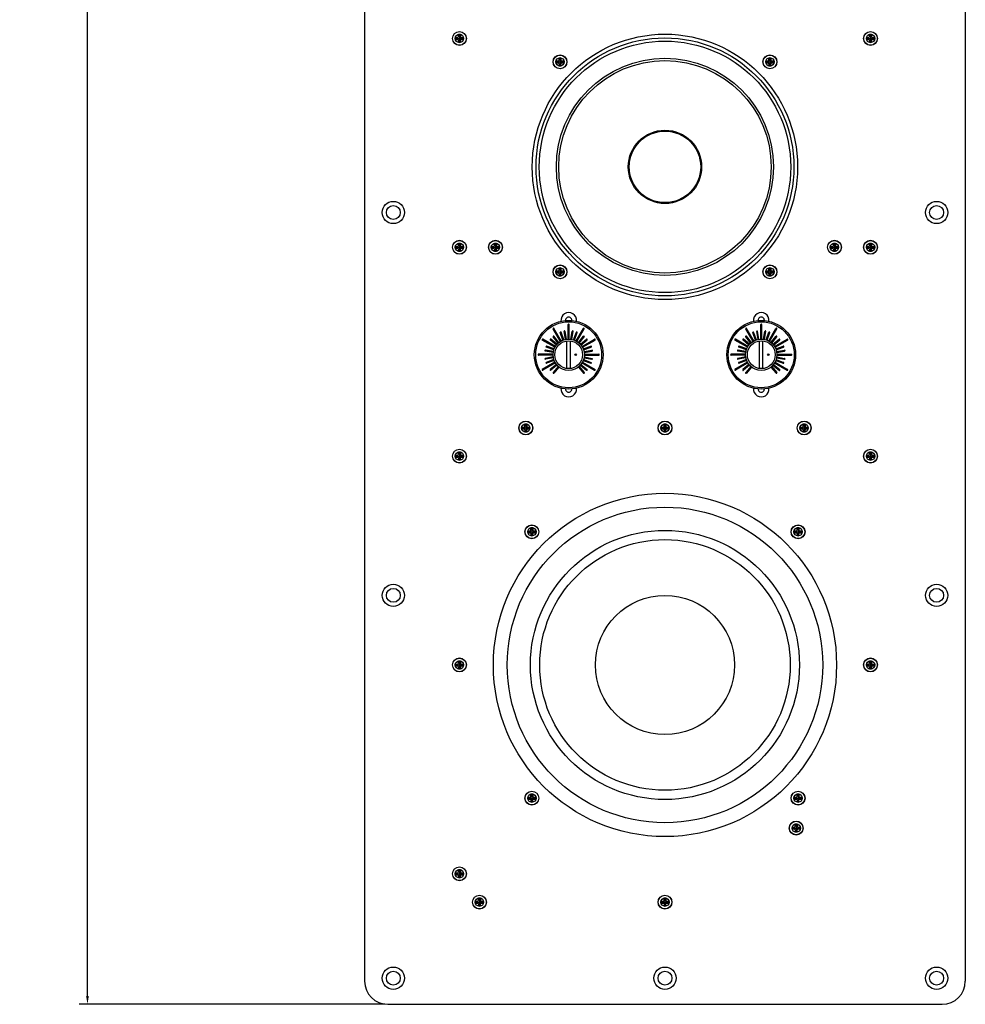
# Model space of a CAD drawing. Units: inches. Extents: x 424 to 615, y -74 to 46.
# Drawn here: x 455 to 476, y -30 to -8 of the extents above; entities that cross this region are included whole.
import ezdxf

# ---------------------------------------------------------------- set-up
doc = ezdxf.new("R2010")
doc.units = ezdxf.units.IN
doc.header["$MEASUREMENT"] = 0
for name, color, linetype in [('CONE COMPLIANCE', 252, 'Continuous'), ('DIM', 4, 'Continuous'), ('Dust Cap', 254, 'Continuous'), ('FRONT PLATE', 5, 'Continuous'), ('HEX SCREWS', 253, 'Continuous'), ('Knob', 7, 'Continuous'), ('LPAD SPACER', 1, 'Continuous'), ('WOOFER', 7, 'Continuous')]:
    doc.layers.add(name, color=color, linetype=linetype)
doc.styles.get("Standard").update_dxf_attribs({"font": 'times.ttf', "height": 0.5})
doc.dimstyles.get("Standard").update_dxf_attribs({"dimtxt": 0.5, "dimasz": 0.18, "dimexe": 0.18, "dimexo": 0.0625, "dimgap": 0.09, "dimtad": 0, "dimtih": 1, "dimtoh": 1, "dimdec": 3, "dimzin": 0, "dimdsep": 46, "dimtxsty": 'Standard', "dimcen": 0, "dimadec": 0, "dimazin": 0, "dimtfac": 1, "dimtdec": 3, "dimtofl": 0, "dimtmove": 0, "dimatfit": 3, "dimfxl": 1, "dimtolj": 1, "dimtzin": 0, "dimarcsym": 0})

# ---------------------------------------------------------------- blocks, each defined once
blk = doc.blocks.new('*D157')
at = {"layer": 'Defpoints', "color": 0, "transparency": 16777216}
for p in [(463.13, 21.002), (456.655, -29.623), (463.13, -29.623)]:
    blk.add_point(p, dxfattribs=at)
at = {"layer": 'DIM', "color": 0, "lineweight": -2, "transparency": 16777216}
for p, q in [((463.067, 21.002), (456.475, 21.002)), ((456.655, 20.822), (456.655, -5.015)), ((456.655, -29.443), (456.655, -6.675)), ((463.067, -29.623), (456.475, -29.623))]:
    blk.add_line(p, q, dxfattribs=at)
at = {"layer": 'DIM', "color": 0, "transparency": 16777216}
for points in [[(456.625, 20.822), (456.685, 20.822), (456.655, 21.002)], [(456.625, -29.443), (456.685, -29.443), (456.655, -29.623)]]:
    blk.add_solid(points, dxfattribs=at)
at = {"layer": 'DIM', "color": 0, "transparency": 16777216, "insert": (456.655, -5.845), "char_height": 0.5, "attachment_point": 5}
blk.add_mtext('\\A1;50.625\\P [1285.88]', dxfattribs=at)

msp = doc.modelspace()

# ---------------------------------------------------------------- linework, layer by layer
at = {"layer": 'CONE COMPLIANCE', "lineweight": -3}
for radius in [3.4, 2.9, 2.7]:
    msp.add_circle((469.1045, -22.3103), radius, dxfattribs=at)
at = {"layer": 'Dust Cap', "lineweight": -3}
msp.add_circle((469.1045, -22.3103), 1.5, dxfattribs=at)
at = {"layer": 'FRONT PLATE'}
for p, q in [((462.6295, 20.5022), (462.6295, -29.1228)), ((475.5795, 20.5022), (475.5795, -29.1228)), ((463.1295, -29.6228), (475.0795, -29.6228))]:
    msp.add_line(p, q, dxfattribs=at)
for centre, radius in [((464.6733, -8.8103), 0.15), ((473.5358, -8.8103), 0.15), ((464.6733, -8.8103), 0.09), ((469.1045, -11.5777), 2.86), ((473.5358, -8.8103), 0.09), ((466.8418, -9.315), 0.15), ((466.8418, -9.315), 0.09), ((471.3673, -9.315), 0.15), ((471.3673, -9.315), 0.09), ((463.2483, -12.5603), 0.24), ((463.2483, -12.5603), 0.15), ((474.9608, -12.5603), 0.24), ((474.9608, -12.5603), 0.15), ((464.6733, -13.3103), 0.15), ((464.6733, -13.3103), 0.09), ((465.4506, -13.3103), 0.15), ((465.4506, -13.3103), 0.09), ((472.7585, -13.3103), 0.15), ((472.7585, -13.3103), 0.09), ((473.5358, -13.3103), 0.15), ((473.5358, -13.3103), 0.09), ((466.8418, -13.8405), 0.15), ((466.8418, -13.8405), 0.09), ((471.3673, -13.8405), 0.15), ((471.3673, -13.8405), 0.09), ((466.1045, -17.2037), 0.15), ((466.1045, -17.2037), 0.09), ((469.1045, -17.2037), 0.15), ((469.1045, -17.2037), 0.09), ((472.1045, -17.2037), 0.15), ((472.1045, -17.2037), 0.09), ((464.6733, -17.8103), 0.15), ((464.6733, -17.8103), 0.09), ((473.5358, -17.8103), 0.15), ((473.5358, -17.8103), 0.09), ((466.2355, -19.4412), 0.15), ((471.9736, -19.4412), 0.15), ((466.2355, -19.4412), 0.09), ((471.9736, -19.4412), 0.09), ((463.2483, -20.8103), 0.24), ((474.9608, -20.8103), 0.24), ((463.2483, -20.8103), 0.15), ((474.9608, -20.8103), 0.15), ((464.6733, -22.3103), 0.15), ((464.6733, -22.3103), 0.09), ((473.5358, -22.3103), 0.15), ((473.5358, -22.3103), 0.09), ((466.2355, -25.1793), 0.15), ((471.9736, -25.1793), 0.15), ((466.2355, -25.1793), 0.09), ((471.9736, -25.1793), 0.09), ((471.9335, -25.8247), 0.15), ((471.9335, -25.8247), 0.09), ((464.6733, -26.8103), 0.15), ((464.6733, -26.8103), 0.09), ((465.1045, -27.421), 0.15), ((465.1045, -27.421), 0.09), ((469.1045, -27.421), 0.15), ((469.1045, -27.421), 0.09), ((463.2483, -29.0603), 0.24), ((469.1045, -29.0603), 0.24), ((474.9608, -29.0603), 0.24), ((463.2483, -29.0603), 0.15), ((469.1045, -29.0603), 0.15), ((474.9608, -29.0603), 0.15)]:
    msp.add_circle(centre, radius, dxfattribs=at)
at = {"layer": 'FRONT PLATE', "lineweight": -3}
msp.add_circle((469.1045, -22.3103), 3.6992, dxfattribs=at)
at = {"layer": 'FRONT PLATE'}
for centre, start, end in [((463.1295, -29.1228), 180, 270), ((475.0795, -29.1228), 270, 0)]:
    msp.add_arc(centre, 0.5, start, end, dxfattribs=at)
at = {"layer": 'HEX SCREWS'}
for p, q in [((464.5883, -8.8103), (464.7583, -8.8103)), ((464.5907, -8.7903), (464.6333, -8.7903)), ((464.5907, -8.8303), (464.6333, -8.8303)), ((464.6533, -8.7703), (464.6533, -8.7276)), ((464.6533, -8.8503), (464.6533, -8.8929)), ((464.6733, -8.7253), (464.6733, -8.8953)), ((464.6933, -8.7276), (464.6933, -8.7703)), ((464.6933, -8.8929), (464.6933, -8.8503)), ((464.7133, -8.7903), (464.7559, -8.7903)), ((464.7133, -8.8303), (464.7559, -8.8303)), ((473.4508, -8.8103), (473.6208, -8.8103)), ((473.4532, -8.7903), (473.4958, -8.7903)), ((473.4532, -8.8303), (473.4958, -8.8303)), ((473.5158, -8.7703), (473.5158, -8.7276)), ((473.5158, -8.8503), (473.5158, -8.8929)), ((473.5358, -8.7253), (473.5358, -8.8953)), ((473.5558, -8.7276), (473.5558, -8.7703)), ((473.5558, -8.8929), (473.5558, -8.8503)), ((473.5758, -8.7903), (473.6184, -8.7903)), ((473.5758, -8.8303), (473.6184, -8.8303)), ((466.7568, -9.315), (466.9268, -9.315)), ((466.7592, -9.295), (466.8018, -9.295)), ((466.7592, -9.335), (466.8018, -9.335)), ((466.8218, -9.275), (466.8218, -9.2324)), ((466.8418, -9.23), (466.8418, -9.4)), ((466.8618, -9.2324), (466.8618, -9.275)), ((466.8818, -9.295), (466.9244, -9.295)), ((466.8818, -9.335), (466.9244, -9.335)), ((471.2823, -9.315), (471.4523, -9.315)), ((471.2847, -9.295), (471.3273, -9.295)), ((471.2847, -9.335), (471.3273, -9.335)), ((471.3473, -9.275), (471.3473, -9.2324)), ((471.3673, -9.23), (471.3673, -9.4)), ((471.3873, -9.2324), (471.3873, -9.275)), ((471.4073, -9.295), (471.4499, -9.295)), ((471.4073, -9.335), (471.4499, -9.335)), ((466.8218, -9.355), (466.8218, -9.3976)), ((466.8618, -9.3976), (466.8618, -9.355)), ((471.3473, -9.355), (471.3473, -9.3976)), ((471.3873, -9.3976), (471.3873, -9.355)), ((464.5883, -13.3103), (464.7583, -13.3103)), ((464.5907, -13.2903), (464.6333, -13.2903)), ((464.5907, -13.3303), (464.6333, -13.3303)), ((464.6533, -13.2703), (464.6533, -13.2276)), ((464.6533, -13.3503), (464.6533, -13.3929)), ((464.6733, -13.2253), (464.6733, -13.3953)), ((464.6933, -13.2276), (464.6933, -13.2703)), ((464.6933, -13.3929), (464.6933, -13.3503)), ((464.7133, -13.2903), (464.7559, -13.2903)), ((464.7133, -13.3303), (464.7559, -13.3303)), ((465.3656, -13.3103), (465.5356, -13.3103)), ((465.3679, -13.2903), (465.4106, -13.2903)), ((465.3679, -13.3303), (465.4106, -13.3303)), ((465.4306, -13.2703), (465.4306, -13.2276)), ((465.4306, -13.3503), (465.4306, -13.3929)), ((465.4506, -13.2253), (465.4506, -13.3953)), ((465.4706, -13.2276), (465.4706, -13.2703)), ((465.4706, -13.3929), (465.4706, -13.3503)), ((465.4906, -13.2903), (465.5332, -13.2903)), ((465.4906, -13.3303), (465.5332, -13.3303)), ((472.6735, -13.3103), (472.8435, -13.3103)), ((472.6759, -13.2903), (472.7185, -13.2903)), ((472.6759, -13.3303), (472.7185, -13.3303)), ((472.7385, -13.2703), (472.7385, -13.2276)), ((472.7385, -13.3503), (472.7385, -13.3929)), ((472.7585, -13.2253), (472.7585, -13.3953)), ((472.7785, -13.2276), (472.7785, -13.2703)), ((472.7785, -13.3929), (472.7785, -13.3503)), ((472.7985, -13.2903), (472.8412, -13.2903)), ((472.7985, -13.3303), (472.8412, -13.3303)), ((473.4508, -13.3103), (473.6208, -13.3103)), ((473.4532, -13.2903), (473.4958, -13.2903)), ((473.4532, -13.3303), (473.4958, -13.3303)), ((473.5158, -13.2703), (473.5158, -13.2276)), ((473.5158, -13.3503), (473.5158, -13.3929)), ((473.5358, -13.2253), (473.5358, -13.3953)), ((473.5558, -13.2276), (473.5558, -13.2703)), ((473.5558, -13.3929), (473.5558, -13.3503)), ((473.5758, -13.2903), (473.6184, -13.2903)), ((473.5758, -13.3303), (473.6184, -13.3303)), ((466.8218, -13.8005), (466.8218, -13.7579)), ((466.8418, -13.7555), (466.8418, -13.9255)), ((466.8618, -13.7579), (466.8618, -13.8005)), ((471.3473, -13.8005), (471.3473, -13.7579)), ((471.3673, -13.7555), (471.3673, -13.9255)), ((471.3873, -13.7579), (471.3873, -13.8005)), ((466.7568, -13.8405), (466.9268, -13.8405)), ((466.7592, -13.8205), (466.8018, -13.8205)), ((466.7592, -13.8605), (466.8018, -13.8605)), ((466.8218, -13.8805), (466.8218, -13.9231)), ((466.8618, -13.9231), (466.8618, -13.8805)), ((466.8818, -13.8205), (466.9244, -13.8205)), ((466.8818, -13.8605), (466.9244, -13.8605)), ((471.2823, -13.8405), (471.4523, -13.8405)), ((471.2847, -13.8205), (471.3273, -13.8205)), ((471.2847, -13.8605), (471.3273, -13.8605)), ((471.3473, -13.8805), (471.3473, -13.9231)), ((471.3873, -13.9231), (471.3873, -13.8805)), ((471.4073, -13.8205), (471.4499, -13.8205)), ((471.4073, -13.8605), (471.4499, -13.8605)), ((466.0219, -17.1837), (466.0645, -17.1837)), ((466.0845, -17.1637), (466.0845, -17.1211)), ((466.1045, -17.1187), (466.1045, -17.2887)), ((466.1245, -17.1211), (466.1245, -17.1637)), ((466.1445, -17.1837), (466.1872, -17.1837)), ((469.0219, -17.1837), (469.0645, -17.1837)), ((469.0845, -17.1637), (469.0845, -17.1211)), ((469.1045, -17.1187), (469.1045, -17.2887)), ((469.1245, -17.1211), (469.1245, -17.1637)), ((469.1445, -17.1837), (469.1872, -17.1837)), ((472.0219, -17.1837), (472.0645, -17.1837)), ((472.0845, -17.1637), (472.0845, -17.1211)), ((472.1045, -17.1187), (472.1045, -17.2887)), ((472.1245, -17.1211), (472.1245, -17.1637)), ((472.1445, -17.1837), (472.1872, -17.1837)), ((466.0195, -17.2037), (466.1895, -17.2037)), ((466.0219, -17.2237), (466.0645, -17.2237)), ((466.0845, -17.2437), (466.0845, -17.2863)), ((466.1245, -17.2863), (466.1245, -17.2437)), ((466.1445, -17.2237), (466.1872, -17.2237)), ((469.0195, -17.2037), (469.1895, -17.2037)), ((469.0219, -17.2237), (469.0645, -17.2237)), ((469.0845, -17.2437), (469.0845, -17.2863)), ((469.1245, -17.2863), (469.1245, -17.2437)), ((469.1445, -17.2237), (469.1872, -17.2237)), ((472.0195, -17.2037), (472.1895, -17.2037)), ((472.0219, -17.2237), (472.0645, -17.2237)), ((472.0845, -17.2437), (472.0845, -17.2863)), ((472.1245, -17.2863), (472.1245, -17.2437)), ((472.1445, -17.2237), (472.1872, -17.2237)), ((464.5883, -17.8103), (464.7583, -17.8103)), ((464.5907, -17.7903), (464.6333, -17.7903)), ((464.6533, -17.7703), (464.6533, -17.7276)), ((464.6733, -17.7253), (464.6733, -17.8953)), ((464.6933, -17.7276), (464.6933, -17.7703)), ((464.7133, -17.7903), (464.7559, -17.7903)), ((473.4508, -17.8103), (473.6208, -17.8103)), ((473.4532, -17.7903), (473.4958, -17.7903)), ((473.5158, -17.7703), (473.5158, -17.7276)), ((473.5358, -17.7253), (473.5358, -17.8953)), ((473.5558, -17.7276), (473.5558, -17.7703)), ((473.5758, -17.7903), (473.6184, -17.7903)), ((464.5907, -17.8303), (464.6333, -17.8303)), ((464.6533, -17.8503), (464.6533, -17.8929)), ((464.6933, -17.8929), (464.6933, -17.8503)), ((464.7133, -17.8303), (464.7559, -17.8303)), ((473.4532, -17.8303), (473.4958, -17.8303)), ((473.5158, -17.8503), (473.5158, -17.8929)), ((473.5558, -17.8929), (473.5558, -17.8503)), ((473.5758, -17.8303), (473.6184, -17.8303)), ((466.1505, -19.4412), (466.3205, -19.4412)), ((466.1528, -19.4212), (466.1955, -19.4212)), ((466.1528, -19.4612), (466.1955, -19.4612)), ((466.2155, -19.4012), (466.2155, -19.3586)), ((466.2155, -19.4812), (466.2155, -19.5238)), ((466.2355, -19.3562), (466.2355, -19.5262)), ((466.2555, -19.3586), (466.2555, -19.4012)), ((466.2555, -19.5238), (466.2555, -19.4812)), ((466.2755, -19.4212), (466.3181, -19.4212)), ((466.2755, -19.4612), (466.3181, -19.4612)), ((471.8886, -19.4412), (472.0586, -19.4412)), ((471.891, -19.4212), (471.9336, -19.4212)), ((471.891, -19.4612), (471.9336, -19.4612)), ((471.9536, -19.4012), (471.9536, -19.3586)), ((471.9536, -19.4812), (471.9536, -19.5238)), ((471.9736, -19.3562), (471.9736, -19.5262)), ((471.9936, -19.3586), (471.9936, -19.4012)), ((471.9936, -19.5238), (471.9936, -19.4812)), ((472.0136, -19.4212), (472.0562, -19.4212)), ((472.0136, -19.4612), (472.0562, -19.4612)), ((464.6533, -22.2703), (464.6533, -22.2276)), ((464.6733, -22.2253), (464.6733, -22.3953)), ((464.6933, -22.2276), (464.6933, -22.2703)), ((473.5158, -22.2703), (473.5158, -22.2276)), ((473.5358, -22.2253), (473.5358, -22.3953)), ((473.5558, -22.2276), (473.5558, -22.2703)), ((464.5883, -22.3103), (464.7583, -22.3103)), ((464.5907, -22.2903), (464.6333, -22.2903)), ((464.5907, -22.3303), (464.6333, -22.3303)), ((464.6533, -22.3503), (464.6533, -22.3929)), ((464.6933, -22.3929), (464.6933, -22.3503)), ((464.7133, -22.2903), (464.7559, -22.2903)), ((464.7133, -22.3303), (464.7559, -22.3303)), ((473.4508, -22.3103), (473.6208, -22.3103)), ((473.4532, -22.2903), (473.4958, -22.2903)), ((473.4532, -22.3303), (473.4958, -22.3303)), ((473.5158, -22.3503), (473.5158, -22.3929)), ((473.5558, -22.3929), (473.5558, -22.3503)), ((473.5758, -22.2903), (473.6184, -22.2903)), ((473.5758, -22.3303), (473.6184, -22.3303)), ((466.1505, -25.1793), (466.3205, -25.1793)), ((466.1528, -25.1593), (466.1955, -25.1593)), ((466.1528, -25.1993), (466.1955, -25.1993)), ((466.2155, -25.1393), (466.2155, -25.0967)), ((466.2155, -25.2193), (466.2155, -25.262)), ((466.2355, -25.0943), (466.2355, -25.2643)), ((466.2555, -25.0967), (466.2555, -25.1393)), ((466.2555, -25.262), (466.2555, -25.2193)), ((466.2755, -25.1593), (466.3181, -25.1593)), ((466.2755, -25.1993), (466.3181, -25.1993)), ((471.8886, -25.1793), (472.0586, -25.1793)), ((471.891, -25.1593), (471.9336, -25.1593)), ((471.891, -25.1993), (471.9336, -25.1993)), ((471.9536, -25.1393), (471.9536, -25.0967)), ((471.9536, -25.2193), (471.9536, -25.262)), ((471.9736, -25.0943), (471.9736, -25.2643)), ((471.9936, -25.0967), (471.9936, -25.1393)), ((471.9936, -25.262), (471.9936, -25.2193)), ((472.0136, -25.1593), (472.0562, -25.1593)), ((472.0136, -25.1993), (472.0562, -25.1993)), ((471.8485, -25.8247), (472.0185, -25.8247)), ((471.8508, -25.8047), (471.8935, -25.8047)), ((471.8508, -25.8447), (471.8935, -25.8447)), ((471.9135, -25.7847), (471.9135, -25.7421)), ((471.9135, -25.8647), (471.9135, -25.9073)), ((471.9335, -25.7397), (471.9335, -25.9097)), ((471.9535, -25.7421), (471.9535, -25.7847)), ((471.9535, -25.9073), (471.9535, -25.8647)), ((471.9735, -25.8047), (472.0161, -25.8047)), ((471.9735, -25.8447), (472.0161, -25.8447)), ((464.6533, -26.7703), (464.6533, -26.7276)), ((464.6733, -26.7253), (464.6733, -26.8953)), ((464.6933, -26.7276), (464.6933, -26.7703)), ((464.5883, -26.8103), (464.7583, -26.8103)), ((464.5907, -26.7903), (464.6333, -26.7903)), ((464.5907, -26.8303), (464.6333, -26.8303)), ((464.6533, -26.8503), (464.6533, -26.8929)), ((464.6933, -26.8929), (464.6933, -26.8503)), ((464.7133, -26.7903), (464.7559, -26.7903)), ((464.7133, -26.8303), (464.7559, -26.8303)), ((465.0845, -27.381), (465.0845, -27.3384)), ((465.1045, -27.336), (465.1045, -27.506)), ((465.1245, -27.3384), (465.1245, -27.381)), ((469.0845, -27.381), (469.0845, -27.3384)), ((469.1045, -27.336), (469.1045, -27.506)), ((469.1245, -27.3384), (469.1245, -27.381)), ((465.0195, -27.421), (465.1895, -27.421)), ((465.0219, -27.401), (465.0645, -27.401)), ((465.0219, -27.441), (465.0645, -27.441)), ((465.0845, -27.461), (465.0845, -27.5036)), ((465.1245, -27.5036), (465.1245, -27.461)), ((465.1445, -27.401), (465.1872, -27.401)), ((465.1445, -27.441), (465.1872, -27.441)), ((469.0195, -27.421), (469.1895, -27.421)), ((469.0219, -27.401), (469.0645, -27.401)), ((469.0219, -27.441), (469.0645, -27.441)), ((469.0845, -27.461), (469.0845, -27.5036)), ((469.1245, -27.5036), (469.1245, -27.461)), ((469.1445, -27.401), (469.1872, -27.401)), ((469.1445, -27.441), (469.1872, -27.441))]:
    msp.add_line(p, q, dxfattribs=at)
for centre in [(464.6733, -8.8103), (473.5358, -8.8103), (466.8418, -9.315), (471.3673, -9.315), (464.6733, -13.3103), (465.4506, -13.3103), (472.7585, -13.3103), (473.5358, -13.3103), (466.8418, -13.8405), (471.3673, -13.8405), (466.1045, -17.2037), (469.1045, -17.2037), (472.1045, -17.2037), (464.6733, -17.8103), (473.5358, -17.8103), (466.2355, -19.4412), (471.9736, -19.4412), (464.6733, -22.3103), (473.5358, -22.3103), (466.2355, -25.1793), (471.9736, -25.1793), (471.9335, -25.8247), (464.6733, -26.8103), (465.1045, -27.421), (469.1045, -27.421)]:
    msp.add_circle(centre, 0.1465, dxfattribs=at)
for centre, radius, start, end in [((464.6733, -8.8103), 0.085, 166.39104, 193.60896), ((464.6333, -8.7703), 0.02, 270, 0), ((464.6333, -8.8503), 0.02, 0, 90), ((464.6733, -8.8103), 0.085, 76.39104, 103.60896), ((464.6733, -8.8103), 0.085, 256.39104, 283.60896), ((464.7133, -8.7703), 0.02, 180, 270), ((464.7133, -8.8503), 0.02, 90, 180), ((464.6733, -8.8103), 0.085, 346.39104, 13.60896), ((473.5358, -8.8103), 0.085, 166.39104, 193.60896), ((473.4958, -8.7703), 0.02, 270, 0), ((473.4958, -8.8503), 0.02, 0, 90), ((473.5358, -8.8103), 0.085, 76.39104, 103.60896), ((473.5358, -8.8103), 0.085, 256.39104, 283.60896), ((473.5758, -8.7703), 0.02, 180, 270), ((473.5758, -8.8503), 0.02, 90, 180), ((473.5358, -8.8103), 0.085, 346.39104, 13.60896), ((466.8418, -9.315), 0.085, 166.39104, 193.60896), ((466.8018, -9.275), 0.02, 270, 0), ((466.8018, -9.355), 0.02, 0, 90), ((466.8418, -9.315), 0.085, 76.39104, 103.60896), ((466.8818, -9.275), 0.02, 180, 270), ((466.8818, -9.355), 0.02, 90, 180), ((466.8418, -9.315), 0.085, 346.39104, 13.60896), ((471.3673, -9.315), 0.085, 166.39104, 193.60896), ((471.3273, -9.275), 0.02, 270, 0), ((471.3273, -9.355), 0.02, 0, 90), ((471.3673, -9.315), 0.085, 76.39104, 103.60896), ((471.4073, -9.275), 0.02, 180, 270), ((471.4073, -9.355), 0.02, 90, 180), ((471.3673, -9.315), 0.085, 346.39104, 13.60896), ((466.8418, -9.315), 0.085, 256.39104, 283.60896), ((471.3673, -9.315), 0.085, 256.39104, 283.60896), ((464.6733, -13.3103), 0.085, 166.39104, 193.60896), ((464.6333, -13.2703), 0.02, 270, 0), ((464.6333, -13.3503), 0.02, 0, 90), ((464.6733, -13.3103), 0.085, 76.39104, 103.60896), ((464.7133, -13.2703), 0.02, 180, 270), ((464.7133, -13.3503), 0.02, 90, 180), ((464.6733, -13.3103), 0.085, 346.39104, 13.60896), ((465.4506, -13.3103), 0.085, 166.39104, 193.60896), ((465.4106, -13.2703), 0.02, 270, 0), ((465.4106, -13.3503), 0.02, 0, 90), ((465.4506, -13.3103), 0.085, 76.39104, 103.60896), ((465.4906, -13.2703), 0.02, 180, 270), ((465.4906, -13.3503), 0.02, 90, 180), ((465.4506, -13.3103), 0.085, 346.39104, 13.60896), ((472.7585, -13.3103), 0.085, 166.39104, 193.60896), ((472.7185, -13.2703), 0.02, 270, 0), ((472.7185, -13.3503), 0.02, 0, 90), ((472.7585, -13.3103), 0.085, 76.39104, 103.60896), ((472.7985, -13.2703), 0.02, 180, 270), ((472.7985, -13.3503), 0.02, 90, 180), ((472.7585, -13.3103), 0.085, 346.39104, 13.60896), ((473.5358, -13.3103), 0.085, 166.39104, 193.60896), ((473.4958, -13.2703), 0.02, 270, 0), ((473.4958, -13.3503), 0.02, 0, 90), ((473.5358, -13.3103), 0.085, 76.39104, 103.60896), ((473.5758, -13.2703), 0.02, 180, 270), ((473.5758, -13.3503), 0.02, 90, 180), ((473.5358, -13.3103), 0.085, 346.39104, 13.60896), ((464.6733, -13.3103), 0.085, 256.39104, 283.60896), ((465.4506, -13.3103), 0.085, 256.39104, 283.60896), ((472.7585, -13.3103), 0.085, 256.39104, 283.60896), ((473.5358, -13.3103), 0.085, 256.39104, 283.60896), ((466.8418, -13.8405), 0.085, 76.39104, 103.60896), ((471.3673, -13.8405), 0.085, 76.39104, 103.60896), ((466.8418, -13.8405), 0.085, 166.39104, 193.60896), ((466.8018, -13.8005), 0.02, 270, 0), ((466.8018, -13.8805), 0.02, 0, 90), ((466.8418, -13.8405), 0.085, 256.39104, 283.60896), ((466.8818, -13.8005), 0.02, 180, 270), ((466.8818, -13.8805), 0.02, 90, 180), ((466.8418, -13.8405), 0.085, 346.39104, 13.60896), ((471.3673, -13.8405), 0.085, 166.39104, 193.60896), ((471.3273, -13.8005), 0.02, 270, 0), ((471.3273, -13.8805), 0.02, 0, 90), ((471.3673, -13.8405), 0.085, 256.39104, 283.60896), ((471.4073, -13.8005), 0.02, 180, 270), ((471.4073, -13.8805), 0.02, 90, 180), ((471.3673, -13.8405), 0.085, 346.39104, 13.60896), ((466.1045, -17.2037), 0.085, 166.39104, 193.60896), ((466.0645, -17.1637), 0.02, 270, 0), ((466.1045, -17.2037), 0.085, 76.39104, 103.60896), ((466.1445, -17.1637), 0.02, 180, 270), ((466.1045, -17.2037), 0.085, 346.39104, 13.60896), ((469.1045, -17.2037), 0.085, 166.39104, 193.60896), ((469.0645, -17.1637), 0.02, 270, 0), ((469.1045, -17.2037), 0.085, 76.39104, 103.60896), ((469.1445, -17.1637), 0.02, 180, 270), ((469.1045, -17.2037), 0.085, 346.39104, 13.60896), ((472.1045, -17.2037), 0.085, 166.39104, 193.60896), ((472.0645, -17.1637), 0.02, 270, 0), ((472.1045, -17.2037), 0.085, 76.39104, 103.60896), ((472.1445, -17.1637), 0.02, 180, 270), ((472.1045, -17.2037), 0.085, 346.39104, 13.60896), ((466.0645, -17.2437), 0.02, 0, 90), ((466.1045, -17.2037), 0.085, 256.39104, 283.60896), ((466.1445, -17.2437), 0.02, 90, 180), ((469.0645, -17.2437), 0.02, 0, 90), ((469.1045, -17.2037), 0.085, 256.39104, 283.60896), ((469.1445, -17.2437), 0.02, 90, 180), ((472.0645, -17.2437), 0.02, 0, 90), ((472.1045, -17.2037), 0.085, 256.39104, 283.60896), ((472.1445, -17.2437), 0.02, 90, 180), ((464.6733, -17.8103), 0.085, 166.39104, 193.60896), ((464.6333, -17.7703), 0.02, 270, 0), ((464.6733, -17.8103), 0.085, 76.39104, 103.60896), ((464.7133, -17.7703), 0.02, 180, 270), ((464.6733, -17.8103), 0.085, 346.39104, 13.60896), ((473.5358, -17.8103), 0.085, 166.39104, 193.60896), ((473.4958, -17.7703), 0.02, 270, 0), ((473.5358, -17.8103), 0.085, 76.39104, 103.60896), ((473.5758, -17.7703), 0.02, 180, 270), ((473.5358, -17.8103), 0.085, 346.39104, 13.60896), ((464.6333, -17.8503), 0.02, 0, 90), ((464.6733, -17.8103), 0.085, 256.39104, 283.60896), ((464.7133, -17.8503), 0.02, 90, 180), ((473.4958, -17.8503), 0.02, 0, 90), ((473.5358, -17.8103), 0.085, 256.39104, 283.60896), ((473.5758, -17.8503), 0.02, 90, 180), ((466.2355, -19.4412), 0.085, 166.39104, 193.60896), ((466.1955, -19.4012), 0.02, 270, 0), ((466.1955, -19.4812), 0.02, 0, 90), ((466.2355, -19.4412), 0.085, 76.39104, 103.60896), ((466.2755, -19.4012), 0.02, 180, 270), ((466.2755, -19.4812), 0.02, 90, 180), ((466.2355, -19.4412), 0.085, 346.39104, 13.60896), ((471.9736, -19.4412), 0.085, 166.39104, 193.60896), ((471.9336, -19.4012), 0.02, 270, 0), ((471.9336, -19.4812), 0.02, 0, 90), ((471.9736, -19.4412), 0.085, 76.39104, 103.60896), ((472.0136, -19.4012), 0.02, 180, 270), ((472.0136, -19.4812), 0.02, 90, 180), ((471.9736, -19.4412), 0.085, 346.39104, 13.60896), ((466.2355, -19.4412), 0.085, 256.39104, 283.60896), ((471.9736, -19.4412), 0.085, 256.39104, 283.60896), ((464.6333, -22.2703), 0.02, 270, 0), ((464.6733, -22.3103), 0.085, 76.39104, 103.60896), ((464.7133, -22.2703), 0.02, 180, 270), ((473.4958, -22.2703), 0.02, 270, 0), ((473.5358, -22.3103), 0.085, 76.39104, 103.60896), ((473.5758, -22.2703), 0.02, 180, 270), ((464.6733, -22.3103), 0.085, 166.39104, 193.60896), ((464.6333, -22.3503), 0.02, 0, 90), ((464.6733, -22.3103), 0.085, 256.39104, 283.60896), ((464.7133, -22.3503), 0.02, 90, 180), ((464.6733, -22.3103), 0.085, 346.39104, 13.60896), ((473.5358, -22.3103), 0.085, 166.39104, 193.60896), ((473.4958, -22.3503), 0.02, 0, 90), ((473.5358, -22.3103), 0.085, 256.39104, 283.60896), ((473.5758, -22.3503), 0.02, 90, 180), ((473.5358, -22.3103), 0.085, 346.39104, 13.60896), ((466.2355, -25.1793), 0.085, 166.39104, 193.60896), ((466.1955, -25.1393), 0.02, 270, 0), ((466.1955, -25.2193), 0.02, 0, 90), ((466.2355, -25.1793), 0.085, 76.39104, 103.60896), ((466.2755, -25.1393), 0.02, 180, 270), ((466.2755, -25.2193), 0.02, 90, 180), ((466.2355, -25.1793), 0.085, 346.39104, 13.60896), ((471.9736, -25.1793), 0.085, 166.39104, 193.60896), ((471.9336, -25.1393), 0.02, 270, 0), ((471.9336, -25.2193), 0.02, 0, 90), ((471.9736, -25.1793), 0.085, 76.39104, 103.60896), ((472.0136, -25.1393), 0.02, 180, 270), ((472.0136, -25.2193), 0.02, 90, 180), ((471.9736, -25.1793), 0.085, 346.39104, 13.60896), ((466.2355, -25.1793), 0.085, 256.39104, 283.60896), ((471.9736, -25.1793), 0.085, 256.39104, 283.60896), ((471.9335, -25.8247), 0.085, 166.39104, 193.60896), ((471.8935, -25.7847), 0.02, 270, 0), ((471.8935, -25.8647), 0.02, 0, 90), ((471.9335, -25.8247), 0.085, 76.39104, 103.60896), ((471.9735, -25.7847), 0.02, 180, 270), ((471.9735, -25.8647), 0.02, 90, 180), ((471.9335, -25.8247), 0.085, 346.39104, 13.60896), ((471.9335, -25.8247), 0.085, 256.39104, 283.60896), ((464.6733, -26.8103), 0.085, 76.39104, 103.60896), ((464.6733, -26.8103), 0.085, 166.39104, 193.60896), ((464.6333, -26.7703), 0.02, 270, 0), ((464.6333, -26.8503), 0.02, 0, 90), ((464.6733, -26.8103), 0.085, 256.39104, 283.60896), ((464.7133, -26.7703), 0.02, 180, 270), ((464.7133, -26.8503), 0.02, 90, 180), ((464.6733, -26.8103), 0.085, 346.39104, 13.60896), ((465.1045, -27.421), 0.085, 76.39104, 103.60896), ((469.1045, -27.421), 0.085, 76.39104, 103.60896), ((465.1045, -27.421), 0.085, 166.39104, 193.60896), ((465.0645, -27.381), 0.02, 270, 0), ((465.0645, -27.461), 0.02, 0, 90), ((465.1045, -27.421), 0.085, 256.39104, 283.60896), ((465.1445, -27.381), 0.02, 180, 270), ((465.1445, -27.461), 0.02, 90, 180), ((465.1045, -27.421), 0.085, 346.39104, 13.60896), ((469.1045, -27.421), 0.085, 166.39104, 193.60896), ((469.0645, -27.381), 0.02, 270, 0), ((469.0645, -27.461), 0.02, 0, 90), ((469.1045, -27.421), 0.085, 256.39104, 283.60896), ((469.1445, -27.381), 0.02, 180, 270), ((469.1445, -27.461), 0.02, 90, 180), ((469.1045, -27.421), 0.085, 346.39104, 13.60896)]:
    msp.add_arc(centre, radius, start, end, dxfattribs=at)
at = {"layer": 'Knob'}
for p, q in [((466.8687, -15.3282), (466.7124, -15.0575)), ((467.0188, -15.288), (467.0188, -14.9754)), ((467.0388, -15.288), (467.0388, -14.9754)), ((467.1889, -15.3282), (467.3452, -15.0575)), ((471.0202, -15.3282), (470.8639, -15.0575)), ((471.1703, -15.288), (471.1703, -14.9754)), ((471.1903, -15.288), (471.1903, -14.9754)), ((471.3404, -15.3282), (471.4967, -15.0575)), ((466.8042, -15.3734), (466.6933, -15.2412)), ((466.8514, -15.3382), (466.6951, -15.0675)), ((466.8195, -15.3605), (466.7086, -15.2283)), ((466.904, -15.3117), (466.845, -15.1496)), ((466.9228, -15.3049), (466.8637, -15.1427)), ((466.9604, -15.2948), (466.9304, -15.1249)), ((466.98, -15.2914), (466.9501, -15.1214)), ((467.0776, -15.2914), (467.1075, -15.1214)), ((467.0973, -15.2948), (467.1272, -15.1249)), ((467.1348, -15.3049), (467.1939, -15.1427)), ((467.1536, -15.3117), (467.2127, -15.1496)), ((467.2062, -15.3382), (467.3625, -15.0675)), ((467.2381, -15.3605), (467.349, -15.2283)), ((467.2534, -15.3734), (467.3643, -15.2412)), ((470.9557, -15.3734), (470.8448, -15.2412)), ((471.0029, -15.3382), (470.8466, -15.0675)), ((470.971, -15.3605), (470.8601, -15.2283)), ((471.0555, -15.3117), (470.9964, -15.1496)), ((471.0743, -15.3049), (471.0152, -15.1427)), ((471.1118, -15.2948), (471.0819, -15.1249)), ((471.1315, -15.2914), (471.1016, -15.1214)), ((471.229, -15.2914), (471.259, -15.1214)), ((471.2487, -15.2948), (471.2787, -15.1249)), ((471.2863, -15.3049), (471.3453, -15.1427)), ((471.3051, -15.3117), (471.3641, -15.1496)), ((471.3577, -15.3382), (471.514, -15.0675)), ((471.3896, -15.3605), (471.5005, -15.2283)), ((471.4049, -15.3734), (471.5158, -15.2412)), ((466.7315, -15.4654), (466.4608, -15.3091)), ((466.7415, -15.4481), (466.4708, -15.2918)), ((466.7082, -15.5194), (466.5461, -15.4604)), ((466.7151, -15.5006), (466.5529, -15.4416)), ((466.7638, -15.4162), (466.6316, -15.3053)), ((466.7767, -15.4009), (466.6445, -15.2899)), ((466.9913, -15.9231), (466.9913, -15.3278)), ((467.0663, -15.9231), (467.0663, -15.3278)), ((467.2809, -15.4009), (467.4131, -15.2899)), ((467.2938, -15.4162), (467.426, -15.3053)), ((467.3161, -15.4481), (467.5868, -15.2918)), ((467.3261, -15.4654), (467.5968, -15.3091)), ((467.3425, -15.5006), (467.5047, -15.4416)), ((467.3494, -15.5194), (467.5115, -15.4604)), ((470.883, -15.4654), (470.6123, -15.3091)), ((470.893, -15.4481), (470.6223, -15.2918)), ((470.8597, -15.5194), (470.6976, -15.4604)), ((470.8666, -15.5006), (470.7044, -15.4416)), ((470.9153, -15.4162), (470.7831, -15.3053)), ((470.9282, -15.4009), (470.796, -15.2899)), ((471.1428, -15.9231), (471.1428, -15.3278)), ((471.2178, -15.9231), (471.2178, -15.3278)), ((471.4324, -15.4009), (471.5646, -15.2899)), ((471.4453, -15.4162), (471.5775, -15.3053)), ((471.4676, -15.4481), (471.7383, -15.2918)), ((471.4776, -15.4654), (471.7483, -15.3091)), ((471.494, -15.5006), (471.6562, -15.4416)), ((471.5009, -15.5194), (471.663, -15.4604)), ((466.6913, -15.6155), (466.3787, -15.6155)), ((466.6913, -15.6355), (466.3787, -15.6355)), ((466.6947, -15.5767), (466.5247, -15.5467)), ((466.6947, -15.6742), (466.5247, -15.7042)), ((466.6982, -15.557), (466.5282, -15.527)), ((466.6982, -15.6939), (466.5282, -15.7239)), ((467.3594, -15.557), (467.5294, -15.527)), ((467.3594, -15.6939), (467.5294, -15.7239)), ((467.3629, -15.5767), (467.5329, -15.5467)), ((467.3629, -15.6742), (467.5329, -15.7042)), ((467.3663, -15.6155), (467.6789, -15.6155)), ((467.3663, -15.6355), (467.6789, -15.6355)), ((470.8428, -15.6155), (470.5302, -15.6155)), ((470.8428, -15.6355), (470.5302, -15.6355)), ((470.8462, -15.5767), (470.6762, -15.5467)), ((470.8462, -15.6742), (470.6762, -15.7042)), ((470.8497, -15.557), (470.6797, -15.527)), ((470.8497, -15.6939), (470.6797, -15.7239)), ((471.5109, -15.557), (471.6809, -15.527)), ((471.5109, -15.6939), (471.6809, -15.7239)), ((471.5144, -15.5767), (471.6844, -15.5467)), ((471.5144, -15.6742), (471.6844, -15.7042)), ((471.5178, -15.6155), (471.8304, -15.6155)), ((471.5178, -15.6355), (471.8304, -15.6355)), ((466.7315, -15.7856), (466.4608, -15.9418)), ((466.7415, -15.8029), (466.4708, -15.9592)), ((466.7082, -15.7315), (466.5461, -15.7905)), ((466.7151, -15.7503), (466.5529, -15.8093)), ((466.7638, -15.8347), (466.6316, -15.9457)), ((466.7767, -15.8501), (466.6445, -15.961)), ((466.8042, -15.8776), (466.6933, -16.0098)), ((466.8195, -15.8904), (466.7086, -16.0226)), ((467.2381, -15.8904), (467.349, -16.0226)), ((467.2534, -15.8776), (467.3643, -16.0098)), ((467.2809, -15.8501), (467.4131, -15.961)), ((467.2938, -15.8347), (467.426, -15.9457)), ((467.3161, -15.8029), (467.5868, -15.9592)), ((467.3261, -15.7856), (467.5968, -15.9418)), ((467.3425, -15.7503), (467.5047, -15.8093)), ((467.3494, -15.7315), (467.5115, -15.7905)), ((470.883, -15.7856), (470.6123, -15.9418)), ((470.893, -15.8029), (470.6223, -15.9592)), ((470.8597, -15.7315), (470.6976, -15.7905)), ((470.8666, -15.7503), (470.7044, -15.8093)), ((470.9153, -15.8347), (470.7831, -15.9457)), ((470.9282, -15.8501), (470.796, -15.961)), ((470.9557, -15.8776), (470.8448, -16.0098)), ((470.971, -15.8904), (470.8601, -16.0226)), ((471.3896, -15.8904), (471.5005, -16.0226)), ((471.4049, -15.8776), (471.5158, -16.0098)), ((471.4324, -15.8501), (471.5646, -15.961)), ((471.4453, -15.8347), (471.5775, -15.9457)), ((471.4676, -15.8029), (471.7383, -15.9592)), ((471.4776, -15.7856), (471.7483, -15.9418)), ((471.494, -15.7503), (471.6562, -15.8093)), ((471.5009, -15.7315), (471.663, -15.7905))]:
    msp.add_line(p, q, dxfattribs=at)
for centre, radius in [((467.0288, -15.6255), 0.741), ((467.0288, -15.6255), 0.741), ((467.0288, -15.6255), 0.71), ((467.0288, -15.6255), 0.71), ((471.1803, -15.6255), 0.741), ((471.1803, -15.6255), 0.741), ((471.1803, -15.6255), 0.71), ((471.1803, -15.6255), 0.71), ((467.0288, -15.6255), 0.3376), ((467.0288, -15.6255), 0.3), ((471.1803, -15.6255), 0.3376), ((471.1803, -15.6255), 0.3), ((467.1813, -15.6255), 0.0175), ((471.3328, -15.6255), 0.0175)]:
    msp.add_circle(centre, radius, dxfattribs=at)
for centre, start, end in [((466.7038, -15.0626), 29.56592, 210.43408), ((467.0288, -14.9755), 359.56592, 180.43408), ((467.3538, -15.0626), 329.56592, 150.43408), ((470.8553, -15.0626), 29.56592, 210.43408), ((471.1803, -14.9755), 359.56592, 180.43408), ((471.5053, -15.0626), 329.56592, 150.43408), ((466.701, -15.2348), 39.56592, 220.43408), ((466.8544, -15.1462), 19.56592, 200.43408), ((466.9402, -15.1232), 9.56592, 190.43408), ((467.1174, -15.1232), 349.56592, 170.43408), ((467.2032, -15.1462), 339.56592, 160.43408), ((467.3566, -15.2348), 319.56592, 140.43408), ((470.8525, -15.2348), 39.56592, 220.43408), ((471.0059, -15.1462), 19.56592, 200.43408), ((471.0917, -15.1232), 9.56592, 190.43408), ((471.2689, -15.1232), 349.56592, 170.43408), ((471.3547, -15.1462), 339.56592, 160.43408), ((471.5081, -15.2348), 319.56592, 140.43408), ((466.4659, -15.3005), 59.56592, 240.43408), ((466.5496, -15.451), 69.56592, 250.43408), ((466.6381, -15.2976), 49.56592, 230.43408), ((467.4195, -15.2976), 309.56592, 130.43408), ((467.5081, -15.451), 289.56592, 110.43408), ((467.5917, -15.3005), 299.56592, 120.43408), ((470.6174, -15.3005), 59.56592, 240.43408), ((470.701, -15.451), 69.56592, 250.43408), ((470.7896, -15.2976), 49.56592, 230.43408), ((471.571, -15.2976), 309.56592, 130.43408), ((471.6595, -15.451), 289.56592, 110.43408), ((471.7432, -15.3005), 299.56592, 120.43408), ((466.3788, -15.6255), 89.56592, 270.43408), ((466.5266, -15.5369), 79.56592, 260.43408), ((467.5311, -15.5369), 279.56592, 100.43408), ((467.6788, -15.6255), 269.56592, 90.43408), ((470.5303, -15.6255), 89.56592, 270.43408), ((470.678, -15.5369), 79.56592, 260.43408), ((471.6825, -15.5369), 279.56592, 100.43408), ((471.8303, -15.6255), 269.56592, 90.43408), ((466.5266, -15.714), 99.56592, 280.43408), ((466.5496, -15.7999), 109.56592, 290.43408), ((467.5081, -15.7999), 249.56592, 70.43408), ((467.5311, -15.714), 259.56592, 80.43408), ((470.678, -15.714), 99.56592, 280.43408), ((470.701, -15.7999), 109.56592, 290.43408), ((471.6595, -15.7999), 249.56592, 70.43408), ((471.6825, -15.714), 259.56592, 80.43408), ((466.4659, -15.9505), 119.56592, 300.43408), ((466.6381, -15.9533), 129.56592, 310.43408), ((466.701, -16.0162), 139.56592, 320.43408), ((467.3566, -16.0162), 219.56592, 40.43408), ((467.4195, -15.9533), 229.56592, 50.43408), ((467.5917, -15.9505), 239.56592, 60.43408), ((470.6174, -15.9505), 119.56592, 300.43408), ((470.7896, -15.9533), 129.56592, 310.43408), ((470.8525, -16.0162), 139.56592, 320.43408), ((471.5081, -16.0162), 219.56592, 40.43408), ((471.571, -15.9533), 229.56592, 50.43408), ((471.7432, -15.9505), 239.56592, 60.43408)]:
    msp.add_arc(centre, 0.01, start, end, dxfattribs=at)
at = {"layer": 'LPAD SPACER', "lineweight": -3}
for centre, radius, start, end in [((467.0288, -14.8845), 0.1675, 353.5104, 186.4896), ((467.0288, -14.8845), 0.0675, 357.38947, 182.61053), ((471.1803, -14.8845), 0.1675, 353.5104, 186.4896), ((471.1803, -14.8845), 0.0675, 357.38947, 182.61053), ((467.0288, -16.3665), 0.1675, 173.5104, 6.4896), ((467.0288, -16.3665), 0.0675, 177.38947, 2.61053), ((471.1803, -16.3665), 0.1675, 173.5104, 6.4896), ((471.1803, -16.3665), 0.0675, 177.38947, 2.61053)]:
    msp.add_arc(centre, radius, start, end, dxfattribs=at)
at = {"layer": 'WOOFER', "color": 8}
for radius in [2.7795, 2.71, 2.34, 2.29, 0.79, 0.77]:
    msp.add_circle((469.1045, -11.5777), radius, dxfattribs=at)

# ---------------------------------------------------------------- dimensions: what is measured, and where the dimension line sits
at = {"layer": 'DIM'}
dim = msp.add_linear_dim(base=(456.6547, -29.6228), p1=(463.1295, 21.0022), p2=(463.1295, -29.6228), angle=90, dimstyle='Standard', override={"dimpost": '\\X'}, dxfattribs=at)
dim.commit()
dim.dimension.update_dxf_attribs({"geometry": '*D157', "text_midpoint": (456.6547, -5.8448), "dimtype": 160})

doc.saveas('drawing.dxf')
